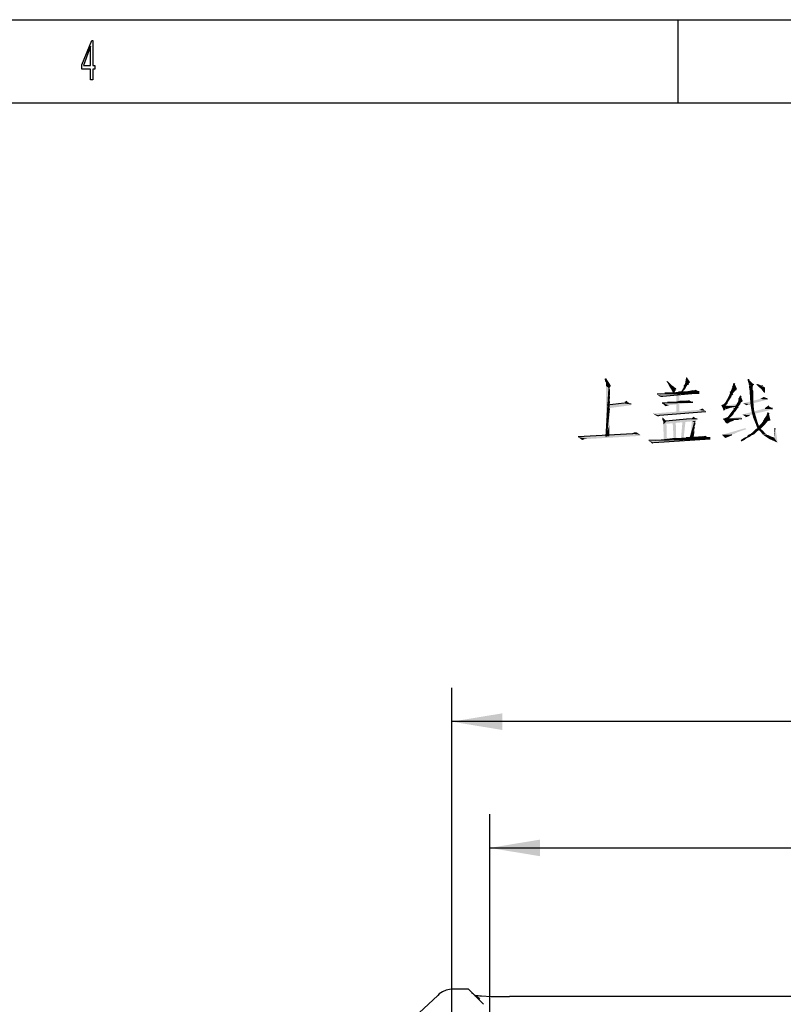
# Model space of a CAD drawing. Extents: x -224 to 243, y -238 to 93.
# Drawn here: x 44 to 95, y 28 to 93 of the extents above; entities that cross this region are included whole.
import ezdxf

# ---------------------------------------------------------------- set-up
doc = ezdxf.new("R2010")
doc.units = 0
doc.header["$MEASUREMENT"] = 0
doc.layers.add('PDF_图层 1', color=7, linetype='CONTINUOUS', true_color=0x231f20)

msp = doc.modelspace()

# ---------------------------------------------------------------- linework, layer by layer
at = {"layer": 'PDF_图层 1', "color": 7, "linetype": 'Continuous', "lineweight": -3}
for points in [[(-223.704, 92.602), (243.189, 92.602)], [(87.569, 92.602), (87.569, 87.077)], [(48.201, 89.616), (48.853, 91.229)], [(48.853, 91.23), (48.922, 91.23)], [(48.922, 91.23), (48.922, 89.582)], [(48.784, 90.852), (48.304, 89.582)], [(48.784, 89.582), (48.784, 90.852)], [(48.784, 89.342), (48.2, 89.342)], [(48.201, 89.342), (48.201, 89.616)], [(48.304, 89.582), (48.785, 89.582)], [(48.784, 88.621), (48.784, 89.342)], [(48.922, 89.582), (49.059, 89.582)], [(49.059, 89.342), (48.922, 89.342)], [(48.922, 89.342), (48.922, 88.621)], [(49.059, 89.582), (49.059, 89.342)], [(48.922, 88.621), (48.785, 88.621)], [(237.662, 87.077), (-195.937, 87.077)], [(87.981, 68.439), (88.29, 68.542)], [(91.31, 68.576), (91.173, 68.336)], [(92.271, 68.611), (92.237, 68.851), (92.271, 68.508)], [(92.58, 68.508), (92.271, 68.473)], [(93.164, 68.405), (92.924, 68.336)], [(83.038, 68.13), (82.833, 65.076), (83.038, 68.165), (82.833, 65.076), (83.038, 68.233)], [(83.038, 67.959), (82.833, 65.076), (83.038, 68.062)], [(83.038, 67.718), (82.833, 65.076), (83.038, 67.822)], [(86.437, 67.89), (88.976, 67.924), (86.196, 67.855)], [(88.976, 67.924), (86.574, 67.718), (86.471, 67.718)], [(88.976, 67.924), (86.711, 67.924)], [(88.976, 68.027), (86.986, 67.924)], [(87.432, 67.959), (86.986, 67.924)], [(87.191, 68.096), (87.432, 68.233), (87.191, 68.096), (87.397, 68.268)], [(87.604, 67.993), (88.976, 68.027), (87.431, 67.958)], [(87.947, 67.993), (87.603, 67.993)], [(88.976, 68.027), (87.947, 67.993), (88.221, 68.027)], [(88.462, 68.062), (88.221, 68.027), (88.427, 68.062)], [(88.221, 68.027), (88.976, 68.027), (88.462, 68.062)], [(88.565, 68.096), (88.462, 68.061)], [(88.976, 68.027), (88.599, 68.096)], [(90.933, 67.718), (91.207, 67.89)], [(91.036, 67.993), (91.413, 68.165)], [(91.722, 67.753), (91.585, 67.512)], [(92.306, 68.199), (92.511, 68.199)], [(83.038, 67.375), (82.833, 65.075), (83.038, 67.547)], [(83.038, 66.929), (82.833, 65.076), (83.038, 67.169)], [(84.034, 67.272), (82.901, 67.135)], [(84.205, 67.375), (84.068, 67.306)], [(84.48, 67.204), (84.068, 67.272)], [(88.565, 67.306), (86.54, 67.272), (86.883, 67.306)], [(87.226, 67.306), (86.882, 67.306), (88.53, 67.341)], [(88.53, 67.341), (87.226, 67.306), (87.5, 67.341)], [(87.878, 67.375), (87.706, 67.375), (87.5, 67.341), (88.05, 67.375)], [(88.049, 67.375), (87.706, 67.375), (87.947, 67.375)], [(88.221, 67.41), (88.049, 67.375), (88.153, 67.41)], [(88.118, 67.41), (88.05, 67.375), (88.118, 67.41)], [(90.83, 67.238), (90.452, 67.1)], [(90.761, 66.929), (91.036, 66.997), (91.379, 67.066)], [(91.276, 66.895), (91.585, 67.032)], [(93.575, 67.066), (93.438, 66.963)], [(89.423, 66.689), (86.368, 66.448), (86.231, 66.415)], [(90.59, 66.826), (90.693, 66.895)], [(91.07, 66.38), (90.692, 66.242)], [(92.066, 66.38), (92.306, 66.483)], [(93.575, 66.62), (93.267, 66.174)], [(93.816, 66.929), (93.335, 66.929)], [(93.816, 66.929), (93.404, 66.964)], [(88.393, 66.243), (86.746, 66.071)], [(88.393, 64.938), (88.667, 65.865), (88.702, 65.968), (88.393, 64.938), (88.702, 66.002)], [(88.393, 64.938), (88.667, 65.693)], [(88.839, 66.208), (88.427, 66.243)], [(91.791, 66.243), (90.589, 66.208)], [(90.59, 66.208), (91.585, 66.208)], [(90.83, 65.968), (91.001, 66.071), (91.242, 66.14)], [(93.575, 66.139), (93.198, 66.071), (93.678, 66.174)], [(84.583, 65.247), (80.979, 65.041)], [(84.755, 65.316), (84.583, 65.247)], [(89.182, 65.041), (88.908, 65.007), (88.565, 65.007), (88.118, 64.972)], [(89.423, 65.076), (89.285, 65.041), (88.565, 65.007)], [(89.285, 65.041), (88.908, 65.007), (89.251, 65.041)], [(90.795, 65.041), (91.104, 65.178), (90.727, 65.007)], [(86.093, 64.836), (89.697, 64.904), (85.647, 64.801)], [(85.99, 64.663), (89.697, 64.904)], [(87.226, 64.904), (86.505, 64.835)], [(87.569, 64.904), (89.697, 64.972), (87.226, 64.904)], [(89.697, 64.972), (87.844, 64.938)], [(89.697, 64.972), (88.118, 64.972)], [(72.639, 14.552), (72.639, 48.463)], [(123.677, 46.232), (72.639, 46.232)], [(75.144, 14.724), (75.144, 40.123)], [(75.144, 37.892), (121.171, 37.892)], [(71.712, 28.144), (69.859, 26.428)], [(71.815, 28.247), (71.712, 28.144)], [(72.708, 28.556), (72.604, 28.556)], [(73.737, 28.556), (72.707, 28.556)], [(73.737, 28.556), (74.732, 27.561)], [(74.046, 28.247), (73.943, 28.316)], [(74.149, 28.144), (74.389, 28.144), (74.493, 28.11), (74.595, 28.11)], [(74.595, 28.11), (75.247, 28.075)], [(75.247, 28.075), (75.384, 28.075), (76.311, 28.075), (76.449, 28.075)], [(120.004, 28.075), (76.449, 28.075)], [(74.492, 27.904), (74.458, 27.939)]]:
    msp.add_lwpolyline(points, dxfattribs=at)
for points in [[(72.604, 28.556), (72.237, 28.506), (72.126, 28.457), (71.815, 28.247)], [(74.458, 27.939), (74.324, 28.018), (74.154, 28.138), (74.046, 28.247)]]:
    msp.add_open_spline(points, degree=3, dxfattribs=at)
at = {"layer": 'PDF_图层 1', "color": 7, "linetype": 'Continuous', "transparency": 33554559}
for points in [[(88.187, 68.954), (88.118, 68.988), (88.084, 68.782)], [(88.393, 68.645), (88.187, 68.954), (88.084, 68.782)], [(82.764, 68.714), (82.832, 68.919), (82.73, 68.885)], [(82.832, 68.611), (82.832, 68.919), (82.764, 68.714)], [(82.832, 68.611), (83.141, 68.439), (82.832, 68.919)], [(82.832, 68.508), (83.141, 68.439), (82.832, 68.611)], [(82.832, 68.405), (83.141, 68.439), (82.832, 68.508)], [(83.107, 68.336), (83.141, 68.439), (82.832, 68.405)], [(83.073, 68.302), (83.107, 68.336), (82.832, 68.405)], [(83.038, 68.233), (83.073, 68.302), (82.832, 68.405)], [(82.832, 65.076), (83.038, 68.233), (82.832, 68.404)], [(86.986, 68.645), (86.849, 68.748), (86.813, 68.714)], [(86.951, 68.508), (86.986, 68.645), (86.814, 68.714)], [(87.088, 68.542), (86.986, 68.645), (86.951, 68.508)], [(87.191, 68.439), (87.088, 68.542), (86.951, 68.508)], [(87.054, 68.302), (87.191, 68.439), (86.951, 68.508)], [(87.295, 68.371), (87.191, 68.439), (87.054, 68.301)], [(87.329, 68.336), (87.295, 68.371), (87.054, 68.302)], [(87.397, 68.267), (87.329, 68.336), (87.054, 68.302)], [(87.191, 68.096), (87.397, 68.268), (87.054, 68.302)], [(88.05, 68.199), (87.947, 68.302), (87.844, 68.13)], [(88.118, 68.336), (88.187, 68.439), (87.947, 68.302)], [(88.187, 68.439), (87.981, 68.439), (87.947, 68.302)], [(88.05, 68.199), (88.118, 68.336), (87.947, 68.302)], [(88.29, 68.542), (88.05, 68.576), (87.981, 68.439)], [(88.187, 68.439), (88.221, 68.508), (87.981, 68.439)], [(88.393, 68.645), (88.084, 68.782), (88.05, 68.576)], [(88.324, 68.611), (88.393, 68.645), (88.05, 68.576)], [(88.29, 68.542), (88.324, 68.611), (88.05, 68.576)], [(91.482, 68.199), (91.173, 68.336), (91.104, 68.164)], [(91.482, 68.199), (91.31, 68.576), (91.173, 68.336)], [(91.207, 68.439), (91.31, 68.576), (91.207, 68.576)], [(92.237, 68.68), (92.237, 68.851), (92.168, 68.783)], [(92.271, 68.508), (92.58, 68.508), (92.237, 68.851)], [(92.271, 68.473), (92.58, 68.508), (92.271, 68.508)], [(92.546, 68.439), (92.58, 68.508), (92.271, 68.439)], [(92.271, 68.405), (92.546, 68.439), (92.271, 68.439)], [(92.511, 68.336), (92.546, 68.439), (92.271, 68.405)], [(92.271, 68.302), (92.511, 68.336), (92.271, 68.405)], [(92.511, 68.302), (92.511, 68.336), (92.271, 68.302)], [(92.306, 68.199), (92.511, 68.302), (92.271, 68.302)], [(92.511, 68.233), (92.511, 68.302), (92.306, 68.199)], [(92.924, 68.508), (92.786, 68.542), (92.752, 68.508)], [(92.924, 68.336), (92.924, 68.508), (92.752, 68.508)], [(92.924, 68.336), (93.06, 68.439), (92.924, 68.508)], [(93.164, 68.405), (93.061, 68.439), (92.924, 68.336)], [(93.301, 68.336), (93.198, 68.371), (92.924, 68.336)], [(93.061, 68.233), (93.301, 68.336), (92.924, 68.336)], [(93.335, 68.267), (93.301, 68.336), (93.06, 68.233)], [(86.574, 67.718), (88.976, 67.924), (86.196, 67.855)], [(86.471, 67.718), (86.574, 67.718), (86.196, 67.855)], [(86.402, 67.684), (86.471, 67.718), (86.196, 67.855)], [(88.976, 67.924), (88.976, 68.027), (86.986, 67.924)], [(87.363, 68.027), (87.432, 68.13), (87.191, 68.096)], [(87.26, 67.924), (87.363, 68.027), (87.191, 68.096)], [(87.431, 68.13), (87.431, 68.199), (87.192, 68.096)], [(87.329, 67.924), (87.363, 68.027), (87.26, 67.924)], [(87.466, 66.586), (87.672, 67.924), (87.466, 67.924)], [(87.672, 66.586), (87.672, 67.924), (87.466, 66.586)], [(87.947, 68.096), (87.844, 68.13), (87.74, 67.958)], [(87.809, 67.924), (87.947, 68.096), (87.74, 67.959)], [(87.947, 68.096), (88.05, 68.199), (87.844, 68.13)], [(88.976, 68.027), (88.736, 68.164), (88.633, 68.096)], [(91.104, 67.684), (90.933, 67.718), (90.761, 67.41)], [(91.036, 67.581), (91.104, 67.684), (90.761, 67.41)], [(91.207, 67.924), (91.036, 67.993), (90.933, 67.718)], [(91.139, 67.787), (91.207, 67.855), (90.933, 67.718)], [(91.104, 67.684), (91.139, 67.787), (90.933, 67.718)], [(91.413, 68.164), (91.104, 68.164), (91.036, 67.993)], [(91.31, 68.027), (91.344, 68.096), (91.036, 67.993)], [(91.207, 67.924), (91.31, 68.027), (91.036, 67.993)], [(91.413, 68.164), (91.482, 68.199), (91.104, 68.164)], [(91.86, 67.409), (91.722, 67.753), (91.585, 67.512)], [(91.653, 67.65), (91.722, 67.753), (91.653, 67.753)], [(92.511, 68.164), (92.511, 68.199), (92.306, 68.096)], [(92.306, 68.096), (92.511, 68.199), (92.306, 68.199)], [(92.546, 68.096), (92.511, 68.164), (92.306, 68.096)], [(92.546, 67.993), (92.546, 68.096), (92.306, 67.924)], [(92.306, 67.924), (92.546, 68.096), (92.306, 68.096)], [(92.546, 67.89), (92.546, 67.993), (92.306, 67.924)], [(92.34, 67.753), (92.546, 67.89), (92.306, 67.924)], [(92.546, 67.753), (92.546, 67.89), (92.34, 67.753)], [(92.546, 67.615), (92.546, 67.753), (92.34, 67.546)], [(92.34, 67.546), (92.546, 67.753), (92.34, 67.753)], [(93.335, 68.233), (93.335, 68.268), (93.06, 68.233)], [(93.164, 68.096), (93.335, 68.233), (93.061, 68.233)], [(93.507, 67.581), (93.232, 67.684), (93.129, 67.615)], [(93.335, 68.164), (93.335, 68.233), (93.163, 68.096)], [(93.335, 68.096), (93.335, 68.164), (93.163, 68.096)], [(93.267, 67.958), (93.335, 68.096), (93.164, 68.096)], [(93.335, 67.959), (93.335, 68.096), (93.266, 67.959)], [(82.936, 66.929), (84.48, 67.135), (82.901, 67.135)], [(84.48, 67.204), (84.034, 67.273), (82.902, 67.135)], [(84.48, 67.135), (84.48, 67.204), (82.902, 67.135)], [(84.48, 67.204), (84.205, 67.375), (84.068, 67.306)], [(86.986, 67.135), (88.564, 67.307), (86.54, 67.272)], [(86.883, 67.1), (86.986, 67.135), (86.54, 67.273)], [(86.746, 67.066), (86.882, 67.1), (86.54, 67.273)], [(88.565, 67.306), (88.53, 67.341), (86.883, 67.306)], [(88.53, 67.341), (88.05, 67.375), (87.5, 67.341)], [(88.53, 67.341), (88.221, 67.41), (88.05, 67.375)], [(88.53, 67.341), (88.255, 67.444), (88.221, 67.41)], [(88.53, 67.341), (88.29, 67.478), (88.255, 67.444)], [(90.727, 67.101), (90.83, 67.237), (90.452, 67.101)], [(90.589, 66.826), (90.727, 67.101), (90.452, 67.101)], [(90.83, 67.238), (90.59, 67.204), (90.521, 67.135)], [(90.692, 66.895), (90.727, 67.101), (90.589, 66.826)], [(90.83, 67.238), (90.693, 67.307), (90.59, 67.204)], [(90.898, 67.375), (90.761, 67.41), (90.692, 67.306)], [(90.761, 66.929), (90.727, 67.101), (90.692, 66.895)], [(90.83, 67.238), (90.898, 67.375), (90.693, 67.307)], [(91.551, 67.101), (91.585, 67.237), (90.727, 67.101)], [(91.036, 66.998), (91.379, 67.066), (90.727, 67.101)], [(90.761, 66.929), (91.036, 66.998), (90.727, 67.101)], [(91.379, 67.066), (91.551, 67.1), (90.727, 67.1)], [(90.967, 67.478), (91.036, 67.581), (90.761, 67.41)], [(90.898, 67.375), (90.968, 67.478), (90.761, 67.41)], [(91.688, 67.204), (91.448, 67.204), (91.276, 66.895)], [(91.585, 67.066), (91.688, 67.203), (91.276, 66.894)], [(91.516, 66.929), (91.55, 67.032), (91.276, 66.895)], [(91.722, 67.306), (91.826, 67.375), (91.447, 67.204)], [(91.826, 67.375), (91.55, 67.375), (91.447, 67.203)], [(91.688, 67.204), (91.722, 67.306), (91.448, 67.204)], [(91.826, 67.375), (91.859, 67.41), (91.55, 67.375)], [(91.86, 67.41), (91.585, 67.512), (91.551, 67.375)], [(93.507, 67.512), (92.992, 67.546), (91.894, 67.273)], [(92.34, 67.204), (93.507, 67.512), (91.894, 67.273)], [(92.237, 67.204), (92.34, 67.204), (91.894, 67.273)], [(92.099, 67.135), (92.237, 67.204), (91.894, 67.272)], [(92.546, 67.478), (92.546, 67.615), (92.34, 67.547)], [(92.374, 67.135), (92.546, 67.478), (92.34, 67.546)], [(92.58, 67.1), (92.546, 67.478), (92.374, 67.135)], [(92.443, 66.723), (92.58, 67.101), (92.374, 67.135)], [(92.615, 66.757), (92.58, 67.1), (92.443, 66.723)], [(93.507, 67.581), (93.129, 67.615), (92.992, 67.547)], [(93.507, 67.512), (93.507, 67.582), (92.992, 67.546)], [(93.816, 66.929), (93.576, 67.066), (93.438, 66.963)], [(83.038, 66.414), (83.038, 66.689), (82.832, 65.076)], [(83.038, 66.105), (83.038, 66.414), (82.832, 65.076)], [(89.388, 66.757), (88.976, 66.826), (85.921, 66.586)], [(89.423, 66.689), (89.388, 66.757), (85.921, 66.586)], [(86.231, 66.414), (86.367, 66.448), (85.921, 66.586)], [(86.196, 66.414), (86.231, 66.414), (85.921, 66.586)], [(86.368, 66.448), (89.423, 66.689), (85.922, 66.586)], [(88.839, 66.208), (88.599, 66.38), (88.53, 66.311)], [(89.388, 66.757), (89.079, 66.86), (88.976, 66.826)], [(89.388, 66.757), (89.182, 66.929), (89.079, 66.86)], [(90.933, 66.243), (91.07, 66.38), (90.693, 66.243)], [(91.07, 66.38), (90.933, 66.448), (90.83, 66.311)], [(91.207, 66.483), (91.036, 66.586), (90.933, 66.448)], [(91.07, 66.38), (91.207, 66.483), (90.933, 66.448)], [(91.791, 66.243), (91.757, 66.38), (90.933, 66.243)], [(91.448, 66.826), (91.276, 66.895), (91.036, 66.586)], [(91.379, 66.723), (91.448, 66.826), (91.036, 66.586)], [(91.276, 66.62), (91.379, 66.723), (91.036, 66.586)], [(91.207, 66.483), (91.276, 66.619), (91.036, 66.586)], [(91.448, 66.826), (91.516, 66.929), (91.276, 66.895)], [(93.85, 66.86), (93.335, 66.929), (91.825, 66.517)], [(92.306, 66.483), (93.85, 66.86), (91.825, 66.517)], [(92.065, 66.38), (92.306, 66.483), (91.826, 66.517)], [(92.717, 66.414), (92.615, 66.757), (92.443, 66.723)], [(92.546, 66.311), (92.717, 66.414), (92.443, 66.723)], [(92.82, 66.071), (92.717, 66.414), (92.546, 66.311)], [(93.678, 66.174), (93.575, 66.619), (93.267, 66.174)], [(93.85, 66.86), (93.816, 66.929), (93.335, 66.929)], [(93.575, 66.62), (93.507, 66.689), (93.404, 66.414)], [(83.038, 65.796), (83.038, 66.105), (82.832, 65.076)], [(83.038, 65.453), (83.038, 65.796), (82.832, 65.076)], [(86.54, 66.174), (86.573, 66.311), (86.54, 66.311)], [(86.814, 66.071), (86.574, 66.311), (86.54, 66.174)], [(86.608, 66.071), (86.814, 66.071), (86.54, 66.174)], [(86.608, 65.968), (86.814, 66.071), (86.608, 66.071)], [(86.608, 65.865), (86.814, 66.071), (86.608, 65.968)], [(86.642, 64.801), (86.814, 66.071), (86.608, 65.865)], [(86.849, 64.801), (86.814, 66.071), (86.642, 64.801)], [(88.77, 66.105), (88.839, 66.208), (86.745, 66.071)], [(88.839, 66.208), (88.393, 66.243), (86.746, 66.071)], [(88.496, 66.071), (88.77, 66.105), (86.746, 66.071)], [(86.746, 65.899), (88.496, 66.071), (86.746, 66.071)], [(87.295, 64.836), (87.432, 66.071), (87.226, 66.071)], [(87.466, 64.836), (87.431, 66.071), (87.295, 64.836)], [(88.084, 66.139), (87.878, 66.071), (87.775, 64.904)], [(87.947, 64.904), (88.084, 66.139), (87.775, 64.904)], [(88.702, 66.002), (88.496, 66.071), (88.393, 64.938)], [(88.668, 65.693), (88.668, 65.797), (88.393, 64.938)], [(88.839, 66.208), (88.53, 66.311), (88.461, 66.243)], [(88.736, 66.071), (88.77, 66.105), (88.496, 66.071)], [(88.702, 66.002), (88.736, 66.071), (88.496, 66.071)], [(91.585, 66.208), (91.79, 66.243), (90.589, 66.208)], [(90.761, 65.934), (90.83, 65.968), (90.589, 66.209)], [(91.001, 66.071), (91.242, 66.14), (90.589, 66.208)], [(90.933, 66.243), (90.693, 66.243), (90.59, 66.209)], [(91.242, 66.139), (91.413, 66.174), (90.59, 66.209)], [(90.83, 65.968), (91.001, 66.071), (90.59, 66.208)], [(92.717, 65.899), (92.82, 66.071), (92.546, 66.311)], [(92.889, 65.865), (92.82, 66.071), (92.717, 65.899)], [(92.786, 65.693), (92.889, 65.865), (92.717, 65.899)], [(92.958, 65.693), (92.888, 65.865), (92.786, 65.693)], [(92.889, 65.522), (92.958, 65.694), (92.786, 65.694)], [(93.233, 65.762), (92.957, 65.796), (92.82, 65.625)], [(93.095, 65.625), (93.232, 65.762), (92.82, 65.625)], [(93.061, 65.556), (92.958, 65.693), (92.888, 65.522)], [(93.233, 65.762), (93.335, 65.865), (92.957, 65.796)], [(93.335, 65.865), (93.095, 65.934), (92.958, 65.796)], [(93.473, 66.036), (93.198, 66.071), (93.095, 65.934)], [(93.404, 65.968), (93.473, 66.037), (93.095, 65.934)], [(93.335, 65.865), (93.404, 65.968), (93.095, 65.934)], [(93.678, 66.174), (93.267, 66.174), (93.198, 66.071)], [(93.473, 66.036), (93.507, 66.106), (93.198, 66.071)], [(85.098, 65.179), (84.583, 65.247), (80.979, 65.041)], [(85.098, 65.11), (85.098, 65.179), (80.979, 65.041)], [(81.254, 64.835), (81.425, 64.904), (80.979, 65.041)], [(81.631, 64.904), (85.098, 65.11), (80.98, 65.041)], [(83.038, 65.076), (83.038, 65.453), (82.832, 65.076)], [(85.098, 65.179), (84.755, 65.316), (84.583, 65.247)], [(85.098, 65.179), (84.823, 65.35), (84.755, 65.316)], [(88.668, 65.35), (88.668, 65.522), (88.393, 64.938)], [(88.633, 65.179), (88.667, 65.35), (88.393, 64.938)], [(88.599, 64.938), (88.633, 65.178), (88.393, 64.938)], [(89.697, 64.972), (89.285, 65.041), (88.565, 65.007)], [(89.697, 64.972), (89.423, 65.076), (89.285, 65.041)], [(92.099, 65.556), (92.031, 65.625), (90.486, 65.178)], [(91.791, 65.453), (92.099, 65.556), (90.486, 65.178)], [(91.516, 65.35), (91.791, 65.453), (90.486, 65.178)], [(91.31, 65.247), (91.516, 65.35), (90.486, 65.178)], [(91.104, 65.179), (91.31, 65.247), (90.486, 65.179)], [(90.692, 64.972), (90.727, 65.007), (90.486, 65.179)], [(90.727, 65.007), (91.104, 65.179), (90.487, 65.179)], [(92.306, 65.041), (92.099, 65.041), (91.928, 64.972)], [(92.134, 64.972), (92.306, 65.041), (91.928, 64.972)], [(92.306, 65.041), (92.443, 65.144), (92.099, 65.041)], [(92.443, 65.144), (92.237, 65.179), (92.1, 65.041)], [(92.615, 65.213), (92.375, 65.247), (92.237, 65.179)], [(92.443, 65.144), (92.615, 65.213), (92.237, 65.179)], [(92.717, 65.316), (92.511, 65.35), (92.375, 65.247)], [(92.615, 65.213), (92.717, 65.316), (92.375, 65.247)], [(92.82, 65.419), (92.615, 65.453), (92.511, 65.35)], [(92.717, 65.316), (92.82, 65.419), (92.511, 65.35)], [(92.924, 65.488), (92.717, 65.556), (92.615, 65.453)], [(92.82, 65.419), (92.924, 65.488), (92.615, 65.453)], [(93.095, 65.625), (92.82, 65.625), (92.717, 65.556)], [(92.924, 65.488), (93.095, 65.625), (92.717, 65.556)], [(93.061, 65.35), (93.198, 65.453), (92.888, 65.522)], [(93.198, 65.453), (93.061, 65.556), (92.889, 65.522)], [(93.335, 65.281), (93.198, 65.453), (93.06, 65.35)], [(93.198, 65.179), (93.335, 65.281), (93.061, 65.35)], [(93.507, 65.179), (93.335, 65.281), (93.198, 65.179)], [(93.404, 65.041), (93.507, 65.178), (93.198, 65.178)], [(93.713, 65.076), (93.507, 65.179), (93.404, 65.041)], [(93.918, 65.007), (93.713, 65.076), (93.404, 65.041)], [(94.022, 65.625), (93.953, 65.625), (93.918, 65.007)], [(94.159, 64.663), (94.022, 65.625), (93.918, 65.007)], [(81.425, 64.904), (81.631, 64.904), (80.98, 65.041)], [(85.99, 64.663), (89.697, 64.904), (85.647, 64.801)], [(85.887, 64.595), (85.99, 64.663), (85.647, 64.801)], [(89.697, 64.904), (87.226, 64.904), (86.505, 64.835)], [(89.697, 64.904), (89.697, 64.972), (87.226, 64.904)], [(92.134, 64.972), (91.928, 64.972), (91.722, 64.835)], [(91.962, 64.836), (92.135, 64.972), (91.722, 64.836)], [(91.757, 64.732), (91.962, 64.836), (91.722, 64.836)], [(93.61, 64.904), (93.918, 65.007), (93.404, 65.041)], [(93.85, 64.801), (93.918, 65.007), (93.61, 64.904)], [(94.159, 64.663), (93.918, 65.007), (93.85, 64.801)]]:
    msp.add_solid(points, dxfattribs=at)
at = {"layer": 'PDF_图层 1', "color": 7, "linetype": 'Continuous', "lineweight": -3, "transparency": 33554559}
for points in [[(72.639, 46.232), (75.968, 45.683), (75.968, 46.781)], [(75.144, 37.892), (78.473, 37.343), (78.473, 38.441)]]:
    msp.add_solid(points, dxfattribs=at)

doc.saveas('drawing.dxf')
